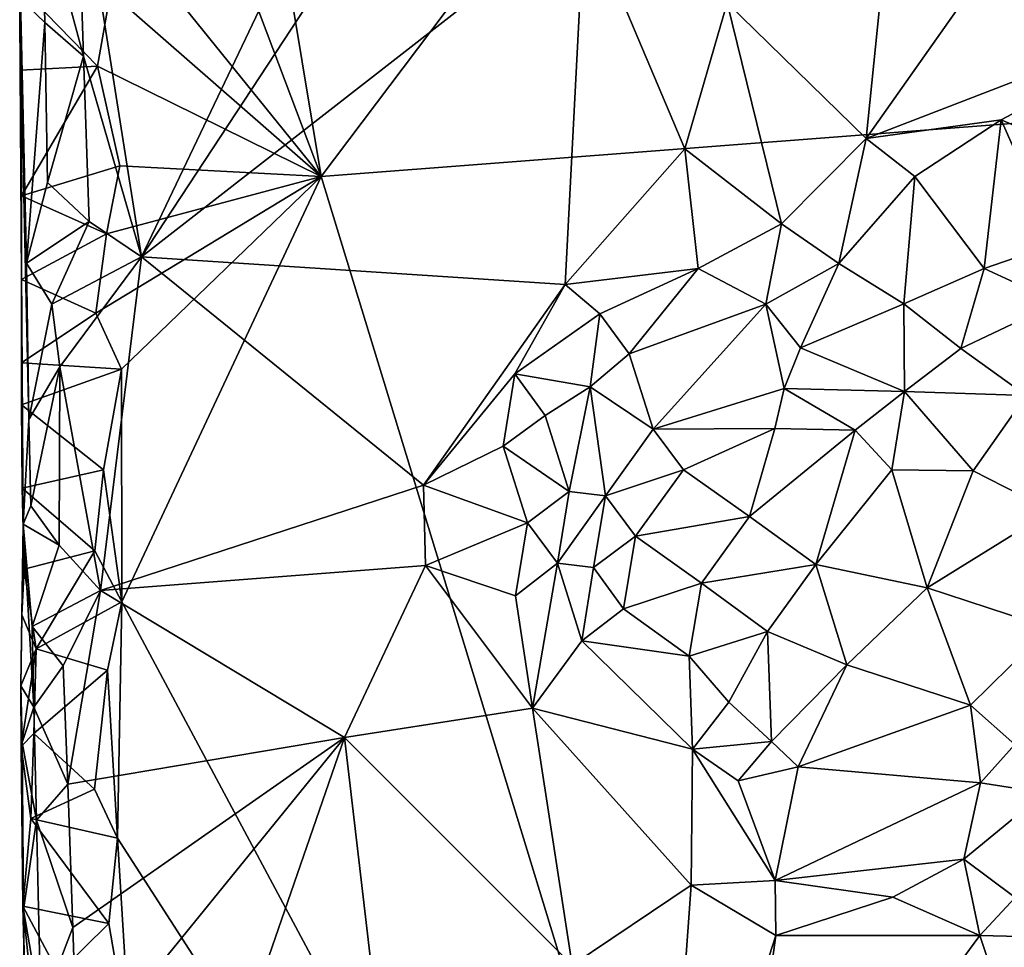
# Model space of a CAD drawing. Units: metres. Extents: x 29 to 32.1, y -11.6 to 12.4.
# Drawn here: x 29 to 29.6, y 0.7 to 1.3 of the extents above; entities that cross this region are included whole.
import ezdxf

# ---------------------------------------------------------------- set-up
doc = ezdxf.new("R2010")
doc.units = ezdxf.units.M

msp = doc.modelspace()

# ---------------------------------------------------------------- linework, layer by layer
at = {"layer": '1'}
for points in [[(29.18455, 1.22931, -1.65292), (29.1135, 1.65877, -1.65461), (30.69795, 3.23444, -1.68007)], [(31.02695, 1.37088, -1.68099), (29.18455, 1.22931, -1.65292), (30.69795, 3.23444, -1.68007)], [(29.18455, 1.22931, -1.65292), (29.0818, 1.50117, -1.65452), (29.1135, 1.65877, -1.65461)], [(29.25624, 1.56536, -1.42931), (29.03142, 1.43652, -1.42865), (29.07219, 1.17892, -1.42723)], [(29.25624, 1.56536, -1.42931), (29.07219, 1.17892, -1.42723), (29.25944, 1.4642, -1.42874)], [(29.06012, 1.38313, -1.65439), (29.0818, 1.50117, -1.65452), (29.18455, 1.22931, -1.65292)], [(29.07219, 1.17892, -1.42723), (29.34936, 1.39506, -1.42748), (29.25944, 1.4642, -1.42874)], [(29.03142, 1.43652, -1.42865), (29.00981, 1.40106, -1.43827), (29.0357, 1.30459, -1.42747)], [(29.0357, 1.30459, -1.42747), (29.07219, 1.17892, -1.42723), (29.03142, 1.43652, -1.42865)], [(29.54208, 1.41516, -1.42686), (29.43874, 1.33793, -1.4275), (29.52573, 1.25302, -1.42785)], [(29.54208, 1.41516, -1.42686), (29.52573, 1.25302, -1.42785), (29.63638, 1.4099, -1.42873)], [(29.63638, 1.4099, -1.42873), (29.52573, 1.25302, -1.42785), (29.75568, 1.34197, -1.42807)], [(28.99637, 1.34039, -1.47138), (29.01149, 1.3256, -1.43677), (29.00981, 1.40106, -1.43827)], [(29.00981, 1.40106, -1.43827), (29.01149, 1.3256, -1.43677), (29.0357, 1.30459, -1.42747)], [(29.34936, 1.39506, -1.42748), (29.07219, 1.17892, -1.42723), (29.33738, 1.16156, -1.42663)], [(29.34936, 1.39506, -1.42748), (29.33738, 1.16156, -1.42663), (29.41214, 1.2465, -1.42703)], [(29.34936, 1.39506, -1.42748), (29.41214, 1.2465, -1.42703), (29.43874, 1.33793, -1.4275)], [(29.05264, 1.34463, -1.65484), (29.06012, 1.38313, -1.65439), (29.18455, 1.22931, -1.65292)], [(29.54108, 0.06339, -1.65307), (29.18455, 1.22931, -1.65292), (31.02695, 1.37088, -1.68099)], [(31.88408, 0.61441, -1.70317), (29.54108, 0.06339, -1.65307), (31.02695, 1.37088, -1.68099)], [(28.99636, 1.29574, -1.61767), (28.99585, 1.32912, -1.5024), (28.99625, 1.34817, -1.62184)], [(29.04461, 1.29823, -1.65632), (28.99636, 1.29574, -1.61767), (28.99625, 1.34817, -1.62184)], [(29.04461, 1.29823, -1.65632), (28.99625, 1.34817, -1.62184), (29.05264, 1.34463, -1.65484)], [(29.04461, 1.29823, -1.65632), (29.05264, 1.34463, -1.65484), (29.18455, 1.22931, -1.65292)], [(28.99637, 1.34039, -1.47138), (28.99585, 1.32912, -1.5024), (29.00011, 1.17495, -1.45668)], [(28.99637, 1.34039, -1.47138), (29.00011, 1.17495, -1.45668), (29.01149, 1.3256, -1.43677)], [(29.43874, 1.33793, -1.4275), (29.41214, 1.2465, -1.42703), (29.47263, 1.19961, -1.42915)], [(29.43874, 1.33793, -1.4275), (29.47263, 1.19961, -1.42915), (29.52573, 1.25302, -1.42785)], [(29.52573, 1.25302, -1.42785), (29.61023, 1.26478, -1.42755), (29.75568, 1.34197, -1.42807)], [(29.75568, 1.34197, -1.42807), (29.61023, 1.26478, -1.42755), (29.69689, 1.22741, -1.42806)], [(28.99636, 1.29574, -1.61767), (28.997, 1.16488, -1.63301), (28.99585, 1.32912, -1.5024)], [(28.997, 1.16488, -1.63301), (28.99805, 1.01171, -1.47592), (28.99585, 1.32912, -1.5024)], [(28.99585, 1.32912, -1.5024), (28.99805, 1.01171, -1.47592), (29.00163, 1.07725, -1.45274)], [(29.00011, 1.17495, -1.45668), (28.99585, 1.32912, -1.5024), (29.00163, 1.07725, -1.45274)], [(29.01149, 1.3256, -1.43677), (29.00011, 1.17495, -1.45668), (29.01331, 1.22558, -1.43357)], [(29.01149, 1.3256, -1.43677), (29.01331, 1.22558, -1.43357), (29.0357, 1.30459, -1.42747)], [(29.0357, 1.30459, -1.42747), (29.01331, 1.22558, -1.43357), (29.03925, 1.20102, -1.42634)], [(29.0357, 1.30459, -1.42747), (29.03925, 1.20102, -1.42634), (29.07219, 1.17892, -1.42723)], [(28.99701, 1.21723, -1.63692), (28.99636, 1.29574, -1.61767), (29.04461, 1.29823, -1.65632)], [(28.997, 1.16488, -1.63301), (28.99636, 1.29574, -1.61767), (28.99701, 1.21723, -1.63692)], [(29.05845, 1.236, -1.65466), (28.99701, 1.21723, -1.63692), (29.04461, 1.29823, -1.65632)], [(29.05845, 1.236, -1.65466), (29.04461, 1.29823, -1.65632), (29.18455, 1.22931, -1.65292)], [(29.52573, 1.25302, -1.42785), (29.55621, 1.22929, -1.42765), (29.61023, 1.26478, -1.42755)], [(29.55621, 1.22929, -1.42765), (29.59958, 1.17173, -1.43987), (29.61023, 1.26478, -1.42755)], [(29.61023, 1.26478, -1.42755), (29.59958, 1.17173, -1.43987), (29.64452, 1.1872, -1.43747)], [(29.61023, 1.26478, -1.42755), (29.64452, 1.1872, -1.43747), (29.69689, 1.22741, -1.42806)], [(29.47263, 1.19961, -1.42915), (29.50854, 1.17484, -1.43787), (29.52573, 1.25302, -1.42785)], [(29.52573, 1.25302, -1.42785), (29.50854, 1.17484, -1.43787), (29.55621, 1.22929, -1.42765)], [(29.41214, 1.2465, -1.42703), (29.33738, 1.16156, -1.42663), (29.42044, 1.17162, -1.43639)], [(29.41214, 1.2465, -1.42703), (29.42044, 1.17162, -1.43639), (29.47263, 1.19961, -1.42915)], [(29.05023, 1.19336, -1.65519), (28.99701, 1.21723, -1.63692), (29.05845, 1.236, -1.65466)], [(29.05023, 1.19336, -1.65519), (29.05845, 1.236, -1.65466), (29.18455, 1.22931, -1.65292)], [(29.04341, 1.14363, -1.65606), (29.05023, 1.19336, -1.65519), (29.18455, 1.22931, -1.65292)], [(29.05963, 1.10867, -1.65408), (29.04341, 1.14363, -1.65606), (29.18455, 1.22931, -1.65292)], [(29.05963, 1.10867, -1.65408), (29.18455, 1.22931, -1.65292), (29.05983, 0.96317, -1.65414)], [(29.05983, 0.96317, -1.65414), (29.18455, 1.22931, -1.65292), (29.54108, 0.06339, -1.65307)], [(29.50854, 1.17484, -1.43787), (29.54918, 1.14955, -1.45476), (29.55621, 1.22929, -1.42765)], [(29.55621, 1.22929, -1.42765), (29.54918, 1.14955, -1.45476), (29.59958, 1.17173, -1.43987)], [(29.01331, 1.22558, -1.43357), (29.00011, 1.17495, -1.45668), (29.03925, 1.20102, -1.42634)], [(28.997, 1.16488, -1.63301), (28.99701, 1.21723, -1.63692), (29.05023, 1.19336, -1.65519)], [(29.00011, 1.17495, -1.45668), (29.01604, 1.14945, -1.43145), (29.03925, 1.20102, -1.42634)], [(29.03925, 1.20102, -1.42634), (29.01604, 1.14945, -1.43145), (29.07219, 1.17892, -1.42723)], [(29.42044, 1.17162, -1.43639), (29.46298, 1.1493, -1.45963), (29.47263, 1.19961, -1.42915)], [(29.47263, 1.19961, -1.42915), (29.46298, 1.1493, -1.45963), (29.50854, 1.17484, -1.43787)], [(29.04341, 1.14363, -1.65606), (28.997, 1.16488, -1.63301), (29.05023, 1.19336, -1.65519)], [(29.64452, 1.1872, -1.43747), (29.59958, 1.17173, -1.43987), (29.64576, 1.15029, -1.45512)], [(29.01604, 1.14945, -1.43145), (29.02101, 1.11007, -1.42751), (29.07219, 1.17892, -1.42723)], [(29.02101, 1.11007, -1.42751), (29.04635, 0.97018, -1.42611), (29.07219, 1.17892, -1.42723)], [(29.07219, 1.17892, -1.42723), (29.04635, 0.97018, -1.42611), (29.2487, 1.03606, -1.42687)], [(29.07219, 1.17892, -1.42723), (29.2487, 1.03606, -1.42687), (29.33738, 1.16156, -1.42663)], [(29.00011, 1.17495, -1.45668), (29.00163, 1.07725, -1.45274), (29.01604, 1.14945, -1.43145)], [(29.33738, 1.16156, -1.42663), (29.3589, 1.14334, -1.43163), (29.42044, 1.17162, -1.43639)], [(29.3589, 1.14334, -1.43163), (29.3773, 1.11828, -1.4547), (29.42044, 1.17162, -1.43639)], [(29.42044, 1.17162, -1.43639), (29.3773, 1.11828, -1.4547), (29.46298, 1.1493, -1.45963)], [(29.46298, 1.1493, -1.45963), (29.48458, 1.12208, -1.47794), (29.50854, 1.17484, -1.43787)], [(29.50854, 1.17484, -1.43787), (29.48458, 1.12208, -1.47794), (29.54918, 1.14955, -1.45476)], [(29.54918, 1.14955, -1.45476), (29.58501, 1.12162, -1.48352), (29.59958, 1.17173, -1.43987)], [(29.59958, 1.17173, -1.43987), (29.58501, 1.12162, -1.48352), (29.64576, 1.15029, -1.45512)], [(28.997, 1.16488, -1.63301), (28.99707, 1.11257, -1.62912), (28.99805, 1.01171, -1.47592)], [(28.99707, 1.11257, -1.62912), (28.997, 1.16488, -1.63301), (29.04341, 1.14363, -1.65606)], [(29.33738, 1.16156, -1.42663), (29.2487, 1.03606, -1.42687), (29.30588, 1.10572, -1.42554)], [(29.33738, 1.16156, -1.42663), (29.30588, 1.10572, -1.42554), (29.3589, 1.14334, -1.43163)], [(29.01604, 1.14945, -1.43145), (29.00163, 1.07725, -1.45274), (29.02101, 1.11007, -1.42751)], [(29.3773, 1.11828, -1.4547), (29.39241, 1.07103, -1.50033), (29.46298, 1.1493, -1.45963)], [(29.39241, 1.07103, -1.50033), (29.47435, 1.09649, -1.51386), (29.46298, 1.1493, -1.45963)], [(29.46298, 1.1493, -1.45963), (29.47435, 1.09649, -1.51386), (29.48458, 1.12208, -1.47794)], [(29.48458, 1.12208, -1.47794), (29.54977, 1.0946, -1.5167), (29.54918, 1.14955, -1.45476)], [(29.54918, 1.14955, -1.45476), (29.54977, 1.0946, -1.5167), (29.58501, 1.12162, -1.48352)], [(29.58501, 1.12162, -1.48352), (29.6259, 1.0921, -1.51619), (29.64576, 1.15029, -1.45512)], [(28.99707, 1.11257, -1.62912), (29.04341, 1.14363, -1.65606), (29.05963, 1.10867, -1.65408)], [(29.30588, 1.10572, -1.42554), (29.35286, 1.09771, -1.44519), (29.3589, 1.14334, -1.43163)], [(29.3589, 1.14334, -1.43163), (29.35286, 1.09771, -1.44519), (29.3773, 1.11828, -1.4547)], [(29.47435, 1.09649, -1.51386), (29.54977, 1.0946, -1.5167), (29.48458, 1.12208, -1.47794)], [(29.35286, 1.09771, -1.44519), (29.39241, 1.07103, -1.50033), (29.3773, 1.11828, -1.4547)], [(29.54977, 1.0946, -1.5167), (29.6259, 1.0921, -1.51619), (29.58501, 1.12162, -1.48352)], [(29.05963, 1.10867, -1.65408), (28.99707, 1.0864, -1.62716), (28.99707, 1.11257, -1.62912)], [(28.99707, 1.11257, -1.62912), (28.99707, 1.0864, -1.62716), (28.99805, 1.01171, -1.47592)], [(29.00163, 1.07725, -1.45274), (29.00291, 1.02318, -1.44972), (29.02101, 1.11007, -1.42751)], [(29.02101, 1.11007, -1.42751), (29.00291, 1.02318, -1.44972), (29.02048, 0.99848, -1.42818)], [(29.02101, 1.11007, -1.42751), (29.02048, 0.99848, -1.42818), (29.04635, 0.97018, -1.42611)], [(29.04827, 1.04578, -1.65506), (28.99707, 1.0864, -1.62716), (29.05963, 1.10867, -1.65408)], [(29.04827, 1.04578, -1.65506), (29.05963, 1.10867, -1.65408), (29.05983, 0.96317, -1.65414)], [(29.2487, 1.03606, -1.42687), (29.29848, 1.06054, -1.4262), (29.30588, 1.10572, -1.42554)], [(29.29848, 1.06054, -1.4262), (29.32476, 1.0796, -1.43069), (29.30588, 1.10572, -1.42554)], [(29.30588, 1.10572, -1.42554), (29.32476, 1.0796, -1.43069), (29.35286, 1.09771, -1.44519)], [(29.32476, 1.0796, -1.43069), (29.33989, 1.03208, -1.4687), (29.35286, 1.09771, -1.44519)], [(29.35286, 1.09771, -1.44519), (29.33989, 1.03208, -1.4687), (29.36243, 1.02946, -1.49847)], [(29.35286, 1.09771, -1.44519), (29.36243, 1.02946, -1.49847), (29.39241, 1.07103, -1.50033)], [(29.39241, 1.07103, -1.50033), (29.46853, 1.07153, -1.53377), (29.47435, 1.09649, -1.51386)], [(29.46853, 1.07153, -1.53377), (29.51879, 1.07047, -1.53555), (29.47435, 1.09649, -1.51386)], [(29.51879, 1.07047, -1.53555), (29.54977, 1.0946, -1.5167), (29.47435, 1.09649, -1.51386)], [(29.51879, 1.07047, -1.53555), (29.54184, 1.04571, -1.54246), (29.54977, 1.0946, -1.5167)], [(29.54977, 1.0946, -1.5167), (29.54184, 1.04571, -1.54246), (29.59261, 1.04514, -1.54266)], [(29.54977, 1.0946, -1.5167), (29.59261, 1.04514, -1.54266), (29.6259, 1.0921, -1.51619)], [(29.6259, 1.0921, -1.51619), (29.59261, 1.04514, -1.54266), (29.64162, 1.0201, -1.54806)], [(28.99805, 1.01171, -1.47592), (28.99707, 1.0864, -1.62716), (28.99739, 1.03419, -1.62333)], [(28.99739, 1.03419, -1.62333), (28.99707, 1.0864, -1.62716), (29.04827, 1.04578, -1.65506)], [(29.32476, 1.0796, -1.43069), (29.29848, 1.06054, -1.4262), (29.33989, 1.03208, -1.4687)], [(29.00163, 1.07725, -1.45274), (28.99805, 1.01171, -1.47592), (29.00291, 1.02318, -1.44972)], [(29.36243, 1.02946, -1.49847), (29.41126, 1.04558, -1.52387), (29.39241, 1.07103, -1.50033)], [(29.41126, 1.04558, -1.52387), (29.46853, 1.07153, -1.53377), (29.39241, 1.07103, -1.50033)], [(29.41126, 1.04558, -1.52387), (29.45261, 1.01655, -1.54333), (29.46853, 1.07153, -1.53377)], [(29.46853, 1.07153, -1.53377), (29.45261, 1.01655, -1.54333), (29.51879, 1.07047, -1.53555)], [(29.45261, 1.01655, -1.54333), (29.49409, 0.98645, -1.54879), (29.51879, 1.07047, -1.53555)], [(29.51879, 1.07047, -1.53555), (29.49409, 0.98645, -1.54879), (29.54184, 1.04571, -1.54246)], [(29.29848, 1.06054, -1.4262), (29.2487, 1.03606, -1.42687), (29.31364, 1.01241, -1.44754)], [(29.29848, 1.06054, -1.4262), (29.31364, 1.01241, -1.44754), (29.33989, 1.03208, -1.4687)], [(29.04286, 0.995, -1.65666), (28.99739, 1.03419, -1.62333), (29.04827, 1.04578, -1.65506)], [(29.04286, 0.995, -1.65666), (29.04827, 1.04578, -1.65506), (29.05983, 0.96317, -1.65414)], [(29.38127, 1.00416, -1.5259), (29.41126, 1.04558, -1.52387), (29.36243, 1.02946, -1.49847)], [(29.41126, 1.04558, -1.52387), (29.38127, 1.00416, -1.5259), (29.45261, 1.01655, -1.54333)], [(29.54184, 1.04571, -1.54246), (29.49409, 0.98645, -1.54879), (29.56387, 0.97194, -1.55034)], [(29.54184, 1.04571, -1.54246), (29.56387, 0.97194, -1.55034), (29.59261, 1.04514, -1.54266)], [(29.59261, 1.04514, -1.54266), (29.56387, 0.97194, -1.55034), (29.64162, 1.0201, -1.54806)], [(29.2487, 1.03606, -1.42687), (29.04635, 0.97018, -1.42611), (29.24994, 0.98576, -1.42616)], [(29.2487, 1.03606, -1.42687), (29.24994, 0.98576, -1.42616), (29.31364, 1.01241, -1.44754)], [(28.99805, 1.01171, -1.47592), (28.99739, 1.03419, -1.62333), (28.99863, 0.98345, -1.61937)], [(28.99863, 0.98345, -1.61937), (28.99739, 1.03419, -1.62333), (29.04286, 0.995, -1.65666)], [(29.31364, 1.01241, -1.44754), (29.33247, 0.98725, -1.47904), (29.33989, 1.03208, -1.4687)], [(29.33989, 1.03208, -1.4687), (29.33247, 0.98725, -1.47904), (29.36243, 1.02946, -1.49847)], [(29.33247, 0.98725, -1.47904), (29.35501, 0.98457, -1.50697), (29.36243, 1.02946, -1.49847)], [(29.35501, 0.98457, -1.50697), (29.38127, 1.00416, -1.5259), (29.36243, 1.02946, -1.49847)], [(29.00291, 1.02318, -1.44972), (28.99805, 1.01171, -1.47592), (29.02048, 0.99848, -1.42818)], [(29.56387, 0.97194, -1.55034), (29.64024, 0.94691, -1.55), (29.64162, 1.0201, -1.54806)], [(28.99719, 0.95489, -1.56823), (28.99647, 0.91044, -1.54623), (28.99805, 1.01171, -1.47592)], [(28.99805, 1.01171, -1.47592), (28.99647, 0.91044, -1.54623), (29.00462, 0.89725, -1.44399)], [(28.99863, 0.98345, -1.61937), (28.99719, 0.95489, -1.56823), (28.99805, 1.01171, -1.47592)], [(29.00365, 0.94761, -1.44593), (28.99805, 1.01171, -1.47592), (29.00462, 0.89725, -1.44399)], [(28.99805, 1.01171, -1.47592), (29.00365, 0.94761, -1.44593), (29.02048, 0.99848, -1.42818)], [(29.24994, 0.98576, -1.42616), (29.30626, 0.96673, -1.43463), (29.31364, 1.01241, -1.44754)], [(29.31364, 1.01241, -1.44754), (29.30626, 0.96673, -1.43463), (29.33247, 0.98725, -1.47904)], [(29.38127, 1.00416, -1.5259), (29.42261, 0.97471, -1.54371), (29.45261, 1.01655, -1.54333)], [(29.45261, 1.01655, -1.54333), (29.42261, 0.97471, -1.54371), (29.49409, 0.98645, -1.54879)], [(29.02048, 0.99848, -1.42818), (29.00365, 0.94761, -1.44593), (29.04635, 0.97018, -1.42611)], [(29.37388, 0.95877, -1.52103), (29.38127, 1.00416, -1.5259), (29.35501, 0.98457, -1.50697)], [(29.38127, 1.00416, -1.5259), (29.37388, 0.95877, -1.52103), (29.42261, 0.97471, -1.54371)], [(29.0061, 0.93366, -1.6422), (28.99863, 0.98345, -1.61937), (29.04286, 0.995, -1.65666)], [(29.0061, 0.93366, -1.6422), (29.04286, 0.995, -1.65666), (29.05983, 0.96317, -1.65414)], [(29.30626, 0.96673, -1.43463), (29.31676, 0.8966, -1.43663), (29.33247, 0.98725, -1.47904)], [(29.33247, 0.98725, -1.47904), (29.31676, 0.8966, -1.43663), (29.34764, 0.93877, -1.49089)], [(29.33247, 0.98725, -1.47904), (29.34764, 0.93877, -1.49089), (29.35501, 0.98457, -1.50697)], [(29.42261, 0.97471, -1.54371), (29.46401, 0.94449, -1.54654), (29.49409, 0.98645, -1.54879)], [(29.49409, 0.98645, -1.54879), (29.46401, 0.94449, -1.54654), (29.51358, 0.92365, -1.54552)], [(29.49409, 0.98645, -1.54879), (29.51358, 0.92365, -1.54552), (29.56387, 0.97194, -1.55034)], [(28.99719, 0.95489, -1.56823), (28.99863, 0.98345, -1.61937), (29.0061, 0.93366, -1.6422)], [(29.04635, 0.97018, -1.42611), (29.19923, 0.8781, -1.4253), (29.24994, 0.98576, -1.42616)], [(29.24994, 0.98576, -1.42616), (29.19923, 0.8781, -1.4253), (29.31676, 0.8966, -1.43663)], [(29.30626, 0.96673, -1.43463), (29.24994, 0.98576, -1.42616), (29.31676, 0.8966, -1.43663)], [(29.34764, 0.93877, -1.49089), (29.37388, 0.95877, -1.52103), (29.35501, 0.98457, -1.50697)], [(29.37388, 0.95877, -1.52103), (29.41488, 0.92903, -1.53726), (29.42261, 0.97471, -1.54371)], [(29.42261, 0.97471, -1.54371), (29.41488, 0.92903, -1.53726), (29.46401, 0.94449, -1.54654)], [(29.00365, 0.94761, -1.44593), (29.02315, 0.92305, -1.42738), (29.04635, 0.97018, -1.42611)], [(29.02315, 0.92305, -1.42738), (29.0259, 0.84902, -1.42671), (29.04635, 0.97018, -1.42611)], [(29.04635, 0.97018, -1.42611), (29.0259, 0.84902, -1.42671), (29.19923, 0.8781, -1.4253)], [(29.56387, 0.97194, -1.55034), (29.51358, 0.92365, -1.54552), (29.59091, 0.89848, -1.54194)], [(29.56387, 0.97194, -1.55034), (29.59091, 0.89848, -1.54194), (29.64024, 0.94691, -1.55)], [(29.05086, 0.92035, -1.65534), (29.0061, 0.93366, -1.6422), (29.05983, 0.96317, -1.65414)], [(29.05716, 0.81524, -1.65413), (29.05086, 0.92035, -1.65534), (29.05983, 0.96317, -1.65414)], [(29.05716, 0.81524, -1.65413), (29.05983, 0.96317, -1.65414), (29.54108, 0.06339, -1.65307)], [(29.41488, 0.92903, -1.53726), (29.37388, 0.95877, -1.52103), (29.34764, 0.93877, -1.49089)], [(28.99647, 0.91044, -1.54623), (28.99719, 0.95489, -1.56823), (29.0061, 0.93366, -1.6422)], [(29.00365, 0.94761, -1.44593), (29.00462, 0.89725, -1.44399), (29.02315, 0.92305, -1.42738)], [(29.41488, 0.92903, -1.53726), (29.43981, 0.90029, -1.53605), (29.46401, 0.94449, -1.54654)], [(29.46401, 0.94449, -1.54654), (29.43981, 0.90029, -1.53605), (29.46638, 0.87575, -1.53039)], [(29.46401, 0.94449, -1.54654), (29.46638, 0.87575, -1.53039), (29.51358, 0.92365, -1.54552)], [(29.59091, 0.89848, -1.54194), (29.61873, 0.87386, -1.53246), (29.64024, 0.94691, -1.55)], [(29.34764, 0.93877, -1.49089), (29.31676, 0.8966, -1.43663), (29.41694, 0.87096, -1.5115)], [(29.41488, 0.92903, -1.53726), (29.34764, 0.93877, -1.49089), (29.41694, 0.87096, -1.5115)], [(28.99668, 0.87254, -1.58526), (28.99647, 0.91044, -1.54623), (29.0061, 0.93366, -1.6422)], [(29.00468, 0.8807, -1.63795), (28.99668, 0.87254, -1.58526), (29.0061, 0.93366, -1.6422)], [(29.00468, 0.8807, -1.63795), (29.0061, 0.93366, -1.6422), (29.05086, 0.92035, -1.65534)], [(29.43981, 0.90029, -1.53605), (29.41488, 0.92903, -1.53726), (29.41694, 0.87096, -1.5115)], [(29.02315, 0.92305, -1.42738), (29.00462, 0.89725, -1.44399), (29.0259, 0.84902, -1.42671)], [(29.04273, 0.8459, -1.65729), (29.00468, 0.8807, -1.63795), (29.05086, 0.92035, -1.65534)], [(29.04273, 0.8459, -1.65729), (29.05086, 0.92035, -1.65534), (29.05716, 0.81524, -1.65413)], [(29.51358, 0.92365, -1.54552), (29.46638, 0.87575, -1.53039), (29.48305, 0.85976, -1.52459)], [(29.51358, 0.92365, -1.54552), (29.48305, 0.85976, -1.52459), (29.59091, 0.89848, -1.54194)], [(28.99668, 0.87254, -1.58526), (28.99747, 0.87511, -1.48865), (28.99647, 0.91044, -1.54623)], [(28.99647, 0.91044, -1.54623), (28.99747, 0.87511, -1.48865), (29.00462, 0.89725, -1.44399)], [(29.46638, 0.87575, -1.53039), (29.43981, 0.90029, -1.53605), (29.41694, 0.87096, -1.5115)], [(28.99747, 0.87511, -1.48865), (29.00627, 0.8265, -1.44151), (29.00462, 0.89725, -1.44399)], [(29.00462, 0.89725, -1.44399), (29.00627, 0.8265, -1.44151), (29.0259, 0.84902, -1.42671)], [(29.19923, 0.8781, -1.4253), (29.34159, 0.73579, -1.42471), (29.31676, 0.8966, -1.43663)], [(29.31676, 0.8966, -1.43663), (29.34159, 0.73579, -1.42471), (29.41613, 0.78581, -1.42316)], [(29.31676, 0.8966, -1.43663), (29.41613, 0.78581, -1.42316), (29.41694, 0.87096, -1.5115)], [(29.48305, 0.85976, -1.52459), (29.59728, 0.84972, -1.5168), (29.59091, 0.89848, -1.54194)], [(29.59091, 0.89848, -1.54194), (29.59728, 0.84972, -1.5168), (29.61873, 0.87386, -1.53246)], [(29.00273, 0.82751, -1.63357), (28.99668, 0.87254, -1.58526), (29.00468, 0.8807, -1.63795)], [(29.04273, 0.8459, -1.65729), (29.00273, 0.82751, -1.63357), (29.00468, 0.8807, -1.63795)], [(29.0259, 0.84902, -1.42671), (29.02902, 0.75934, -1.42533), (29.19923, 0.8781, -1.4253)], [(29.19923, 0.8781, -1.4253), (29.02902, 0.75934, -1.42533), (29.03207, 0.67247, -1.42465)], [(29.03207, 0.67247, -1.42465), (29.07317, 0.51357, -1.42527), (29.19923, 0.8781, -1.4253)], [(29.19923, 0.8781, -1.4253), (29.07317, 0.51357, -1.42527), (29.24019, 0.52726, -1.42401)], [(29.19923, 0.8781, -1.4253), (29.24019, 0.52726, -1.42401), (29.34159, 0.73579, -1.42471)], [(29.44557, 0.85113, -1.51294), (29.46638, 0.87575, -1.53039), (29.41694, 0.87096, -1.5115)], [(29.48305, 0.85976, -1.52459), (29.46638, 0.87575, -1.53039), (29.44557, 0.85113, -1.51294)], [(28.99747, 0.87511, -1.48865), (28.99668, 0.87254, -1.58526), (28.99814, 0.77033, -1.47965)], [(28.99788, 0.77268, -1.60378), (28.99668, 0.87254, -1.58526), (29.00273, 0.82751, -1.63357)], [(28.99668, 0.87254, -1.58526), (28.99788, 0.77268, -1.60378), (28.99814, 0.77033, -1.47965)], [(28.99747, 0.87511, -1.48865), (28.99814, 0.77033, -1.47965), (29.00627, 0.8265, -1.44151)], [(29.41613, 0.78581, -1.42316), (29.46874, 0.78878, -1.44637), (29.41694, 0.87096, -1.5115)], [(29.46874, 0.78878, -1.44637), (29.44557, 0.85113, -1.51294), (29.41694, 0.87096, -1.5115)], [(29.59728, 0.84972, -1.5168), (29.6373, 0.84349, -1.51221), (29.61873, 0.87386, -1.53246)], [(29.48305, 0.85976, -1.52459), (29.44557, 0.85113, -1.51294), (29.46874, 0.78878, -1.44637)], [(29.59728, 0.84972, -1.5168), (29.48305, 0.85976, -1.52459), (29.46874, 0.78878, -1.44637)], [(29.00273, 0.82751, -1.63357), (29.04273, 0.8459, -1.65729), (29.05716, 0.81524, -1.65413)], [(29.0259, 0.84902, -1.42671), (29.00627, 0.8265, -1.44151), (29.02902, 0.75934, -1.42533)], [(29.59728, 0.84972, -1.5168), (29.46874, 0.78878, -1.44637), (29.58689, 0.80196, -1.45916)], [(29.59728, 0.84972, -1.5168), (29.58689, 0.80196, -1.45916), (29.6373, 0.84349, -1.51221)], [(29.58689, 0.80196, -1.45916), (29.61902, 0.778, -1.43329), (29.6373, 0.84349, -1.51221)], [(28.99788, 0.77268, -1.60378), (29.00273, 0.82751, -1.63357), (29.05157, 0.76183, -1.65464)], [(29.00627, 0.8265, -1.44151), (28.99814, 0.77033, -1.47965), (29.00905, 0.70715, -1.43787)], [(29.05157, 0.76183, -1.65464), (29.00273, 0.82751, -1.63357), (29.05716, 0.81524, -1.65413)], [(29.00627, 0.8265, -1.44151), (29.00905, 0.70715, -1.43787), (29.02902, 0.75934, -1.42533)], [(29.05157, 0.76183, -1.65464), (29.05716, 0.81524, -1.65413), (29.06514, 0.68273, -1.65306)], [(29.06514, 0.68273, -1.65306), (29.05716, 0.81524, -1.65413), (29.54108, 0.06339, -1.65307)], [(29.46874, 0.78878, -1.44637), (29.54246, 0.77832, -1.43418), (29.58689, 0.80196, -1.45916)], [(29.58689, 0.80196, -1.45916), (29.54246, 0.77832, -1.43418), (29.59685, 0.75421, -1.42492)], [(29.58689, 0.80196, -1.45916), (29.59685, 0.75421, -1.42492), (29.61902, 0.778, -1.43329)], [(29.34159, 0.73579, -1.42471), (29.39795, 0.53357, -1.42463), (29.41613, 0.78581, -1.42316)], [(29.41613, 0.78581, -1.42316), (29.39795, 0.53357, -1.42463), (29.46917, 0.75424, -1.42458)], [(29.46874, 0.78878, -1.44637), (29.41613, 0.78581, -1.42316), (29.46917, 0.75424, -1.42458)], [(29.46874, 0.78878, -1.44637), (29.46917, 0.75424, -1.42458), (29.54246, 0.77832, -1.43418)], [(29.54246, 0.77832, -1.43418), (29.46917, 0.75424, -1.42458), (29.59685, 0.75421, -1.42492)], [(29.61902, 0.778, -1.43329), (29.59685, 0.75421, -1.42492), (29.64673, 0.7531, -1.424)], [(28.99788, 0.77268, -1.60378), (28.99863, 0.74068, -1.58042), (28.99814, 0.77033, -1.47965)], [(28.99863, 0.74068, -1.58042), (28.99788, 0.77268, -1.60378), (29.00306, 0.72297, -1.62584)], [(29.00306, 0.72297, -1.62584), (28.99788, 0.77268, -1.60378), (29.02017, 0.73077, -1.65453)], [(29.02017, 0.73077, -1.65453), (28.99788, 0.77268, -1.60378), (29.05157, 0.76183, -1.65464)], [(28.99814, 0.77033, -1.47965), (28.99863, 0.74068, -1.58042), (28.99914, 0.65558, -1.47272)], [(28.99814, 0.77033, -1.47965), (28.99914, 0.65558, -1.47272), (29.00905, 0.70715, -1.43787)], [(29.02902, 0.75934, -1.42533), (29.00905, 0.70715, -1.43787), (29.03207, 0.67247, -1.42465)], [(29.02017, 0.73077, -1.65453), (29.05157, 0.76183, -1.65464), (29.06514, 0.68273, -1.65306)], [(29.39795, 0.53357, -1.42463), (29.44018, 0.54218, -1.42497), (29.46917, 0.75424, -1.42458)], [(29.46917, 0.75424, -1.42458), (29.44018, 0.54218, -1.42497), (29.59685, 0.75421, -1.42492)], [(29.44018, 0.54218, -1.42497), (29.63444, 0.64253, -1.42559), (29.59685, 0.75421, -1.42492)], [(29.64673, 0.7531, -1.424), (29.59685, 0.75421, -1.42492), (29.63444, 0.64253, -1.42559)]]:
    msp.add_3dface(points, dxfattribs=at)

doc.saveas('drawing.dxf')
